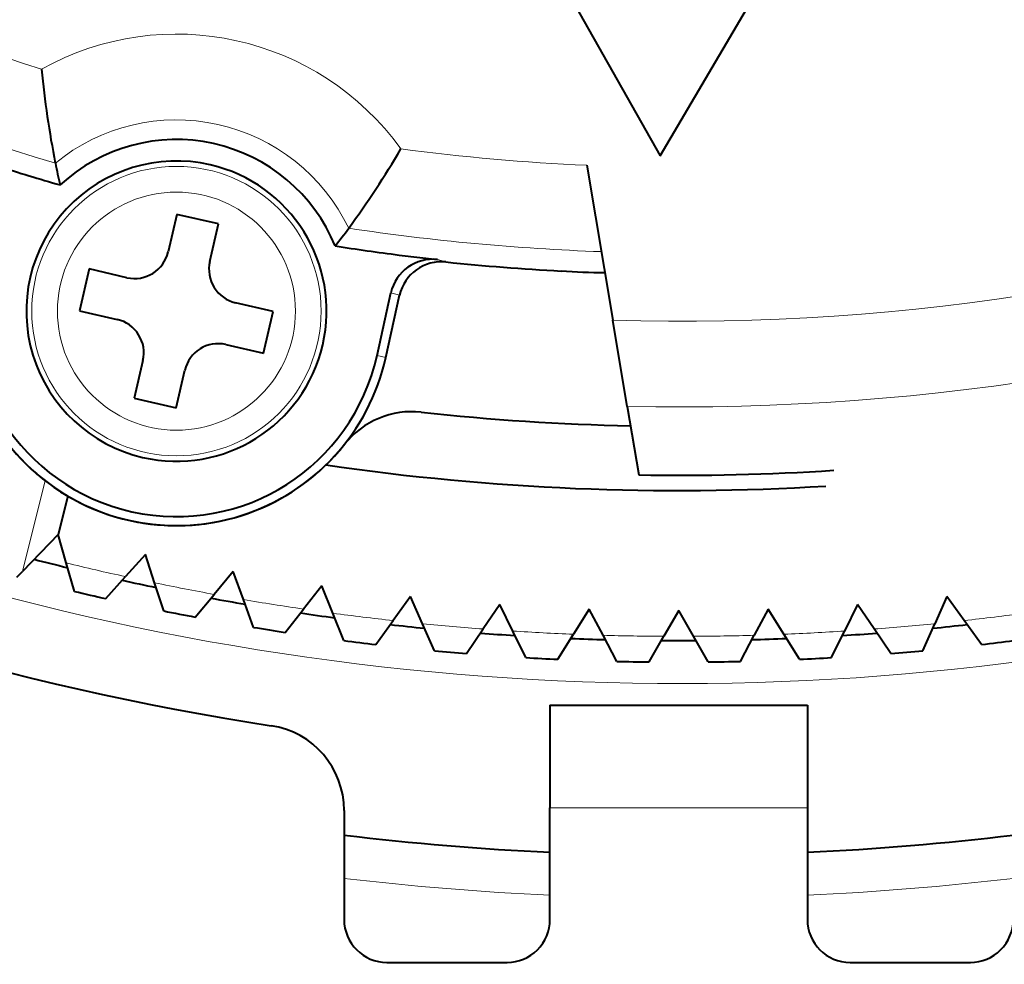
# Model space of a CAD drawing. Extents: x 4 to 595, y -67 to 443.
# Drawn here: x 97 to 108, y 169 to 180 of the extents above; entities that cross this region are included whole.
import ezdxf

# ---------------------------------------------------------------- set-up
doc = ezdxf.new("R2010")
doc.units = 0

msp = doc.modelspace()

# ---------------------------------------------------------------- linework, layer by layer
at = {"color": 7, "lineweight": 40, "ltscale": 0.075}
for p, q in [((102.935089, 181.035736), (104.412361, 178.424667)), ((104.412361, 178.424667), (105.934975, 181.009552)), ((103.127014, 172.021805), (106.127014, 172.021805))]:
    msp.add_line(p, q, dxfattribs=at)
at = {"color": 7, "lineweight": 40, "ltscale": 0.045817}
msp.add_line((103.557259, 178.313629), (103.859741, 176.506088), dxfattribs=at)
at = {"color": 7, "lineweight": 40, "ltscale": 0.01125}
for p, q in [((98.776176, 177.741043), (98.67495, 177.302582)), ((99.162132, 177.190094), (99.263359, 177.628571)), ((98.195221, 177.002808), (97.756752, 177.104034)), ((99.900368, 176.609146), (99.461899, 176.710373)), ((97.644279, 176.616852), (98.082741, 176.515625)), ((99.349426, 176.22319), (99.787895, 176.121964)), ((98.382515, 176.035889), (98.281281, 175.597427)), ((98.768471, 175.484955), (98.869698, 175.923416))]:
    msp.add_line(p, q, dxfattribs=at)
at = {"color": 7, "lineweight": 40, "ltscale": 0.0125}
for p, q in [((99.263359, 177.628571), (98.776176, 177.741043)), ((97.756752, 177.104034), (97.644279, 176.616852)), ((99.787895, 176.121964), (99.900368, 176.609146)), ((98.281281, 175.597427), (98.768471, 175.484955))]:
    msp.add_line(p, q, dxfattribs=at)
at = {"color": 7, "lineweight": 40, "ltscale": 0.011201}
msp.add_line((101.370621, 177.266846), (101.815575, 177.214493), dxfattribs=at)
at = {"color": 7, "lineweight": 13, "ltscale": 0.002576}
msp.add_line((101.815575, 177.214493), (101.914703, 177.18634), dxfattribs=at)
at = {"color": 7, "lineweight": 40, "ltscale": 0.018725}
msp.add_line((101.110733, 176.094589), (101.272842, 176.825836), dxfattribs=at)
at = {"color": 7, "lineweight": 40, "ltscale": 0.01858}
msp.add_line((101.213066, 176.071899), (101.373917, 176.79747), dxfattribs=at)
at = {"color": 7, "lineweight": 13, "ltscale": 0.002624}
msp.add_line((101.272842, 176.825836), (101.373917, 176.79747), dxfattribs=at)
at = {"color": 7, "lineweight": 40, "ltscale": 0.025429}
msp.add_line((104.027618, 175.502884), (103.859741, 176.506088), dxfattribs=at)
at = {"color": 7, "lineweight": 13, "ltscale": 0.00262}
msp.add_line((101.110733, 176.094589), (101.213066, 176.071899), dxfattribs=at)
at = {"color": 7, "lineweight": 40, "ltscale": 0.020263}
msp.add_line((104.027618, 175.502884), (104.161392, 174.703461), dxfattribs=at)
at = {"color": 7, "lineweight": 13, "ltscale": 0.027279}
msp.add_line((97.24073, 174.6371), (96.976753, 173.578354), dxfattribs=at)
at = {"color": 7, "lineweight": 40, "ltscale": 0.011541}
msp.add_line((97.505234, 174.457901), (97.393547, 174.009964), dxfattribs=at)
at = {"color": 7, "lineweight": 40, "ltscale": 0.015}
msp.add_line((97.393547, 174.009964), (96.976753, 173.578354), dxfattribs=at)
at = {"color": 7, "lineweight": 40, "ltscale": 0.008646}
for p, q in [((97.488876, 173.677521), (97.393547, 174.009964)), ((98.410454, 173.775192), (98.179047, 173.518188)), ((98.517326, 173.446274), (98.410454, 173.775192)), ((99.434937, 173.57605), (99.212631, 173.311127)), ((99.553215, 173.251068), (99.434937, 173.57605)), ((100.465736, 173.412796), (100.252823, 173.140259)), ((100.595291, 173.092133), (100.465736, 173.412796)), ((101.50161, 173.285599), (101.298332, 173.005814)), ((101.642281, 172.969666), (101.50161, 173.285599)), ((107.752419, 173.285599), (107.611748, 172.969666)), ((107.955696, 173.005814), (107.752419, 173.285599)), ((102.541298, 173.194641), (102.347908, 172.907928)), ((102.692902, 172.883804), (102.541298, 173.194641)), ((103.583519, 173.140015), (103.400253, 172.846725)), ((103.74588, 172.834656), (103.583519, 173.140015)), ((104.627014, 173.121811), (104.454094, 172.822296)), ((104.799934, 172.822296), (104.627014, 173.121811)), ((105.670509, 173.140015), (105.508148, 172.834656)), ((105.853775, 172.846725), (105.670509, 173.140015)), ((106.71273, 173.194641), (106.561127, 172.883804)), ((106.90612, 172.907928), (106.71273, 173.194641))]:
    msp.add_line(p, q, dxfattribs=at)
at = {"color": 7, "lineweight": 40, "ltscale": 0.008618}
for p, q in [((97.583893, 173.346146), (97.488876, 173.677521)), ((97.94838, 173.262009), (98.179047, 173.518188)), ((98.623848, 173.118423), (98.517326, 173.446274)), ((98.991051, 173.047058), (99.212631, 173.311127)), ((99.67112, 172.927139), (99.553215, 173.251068)), ((100.040588, 172.868622), (100.252823, 173.140259)), ((100.724426, 172.772507), (100.595291, 173.092133)), ((101.095711, 172.726929), (101.298332, 173.005814)), ((101.782494, 172.654739), (101.642281, 172.969666)), ((107.471535, 172.654739), (107.611748, 172.969666)), ((108.158318, 172.726929), (107.955696, 173.005814)), ((102.155136, 172.622131), (102.347908, 172.907928)), ((102.844017, 172.573959), (102.692902, 172.883804)), ((106.410011, 172.573959), (106.561127, 172.883804)), ((107.098892, 172.622131), (106.90612, 172.907928)), ((103.217575, 172.554382), (103.400253, 172.846725)), ((103.907722, 172.530289), (103.74588, 172.834656)), ((104.281731, 172.523758), (104.454094, 172.822296)), ((104.972298, 172.523758), (104.799934, 172.822296)), ((105.346306, 172.530289), (105.508148, 172.834656)), ((106.036453, 172.554382), (105.853775, 172.846725))]:
    msp.add_line(p, q, dxfattribs=at)
at = {"color": 7, "lineweight": 40, "ltscale": 0.002264}
msp.add_line((96.913841, 173.513214), (96.976753, 173.578354), dxfattribs=at)
at = {"color": 7, "lineweight": 40, "ltscale": 0.03}
for p, q in [((103.127014, 172.021805), (103.127014, 170.821808)), ((106.127014, 172.021805), (106.127014, 170.821808))]:
    msp.add_line(p, q, dxfattribs=at)
at = {"color": 7, "lineweight": 40, "ltscale": 0.031759}
msp.add_line((100.727013, 170.79216), (100.727013, 169.521805), dxfattribs=at)
at = {"color": 7, "lineweight": 13, "ltscale": 0.075}
msp.add_line((103.127014, 170.821808), (106.127014, 170.821808), dxfattribs=at)
at = {"color": 7, "lineweight": 40, "ltscale": 0.0325}
for p, q in [((103.127014, 169.521805), (103.127014, 170.821808)), ((106.127014, 170.821808), (106.127014, 169.521805))]:
    msp.add_line(p, q, dxfattribs=at)
at = {"color": 7, "lineweight": 40, "ltscale": 0.035}
for p, q in [((101.227013, 169.021805), (102.627014, 169.021805)), ((106.627014, 169.021805), (108.027016, 169.021805))]:
    msp.add_line(p, q, dxfattribs=at)
at = {"color": 7, "lineweight": 13}
for radius in [1.68647, 1.387612]:
    msp.add_circle((98.772324, 176.612991), radius, dxfattribs=at)
at = {"color": 7, "lineweight": 40}
for centre, radius, start, end in [((104.627014, 203.021805), 42, 224.134096, 90.000003), ((104.627014, 203.021805), 37.75, 270.500001, 205.753032), ((104.627014, 203.021805), 31.6, 196.547481, 261.355293), ((104.627014, 203.021805), 61.5, 237.663334, 350.336659), ((104.627014, 203.021805), 63.5, 191.5708, 303.464366), ((108.413559, 180.524902), 11.26728, 185.564236, 191.193145), ((98.772324, 176.612991), 2, 22.319149, 132.680851), ((91.693855, 184.228668), 11.259734, 323.8058, 329.438472), ((104.627014, 203.021805), 25.96, 252.206112, 253.873736), ((98.772324, 176.612991), 1.75, 77.000001, 257.000003), ((105.357079, 179.953262), 8.157808, 191.421711, 193.251505), ((98.772324, 176.612991), 1.75, 257.000003, 77.000001), ((104.627014, 203.021805), 37.25, 222.108849, 275.380575), ((104.627014, 203.021805), 37.35, 222.150158, 273.852115), ((94.216156, 182.423141), 8.157808, 321.748499, 323.578283), ((104.627014, 203.021805), 25.96, 261.126264, 262.793888), ((98.285202, 177.392563), 0.4, 257.000003, 346.999999), ((101.76104, 176.71727), 0.500153, 83.740906, 167.463288), ((98.772324, 176.612991), 2.5, 167.499994, 347.5), ((98.772324, 176.613007), 2.395183, 167.500021, 347.499977), ((99.55188, 177.100128), 0.4, 166.999997, 257.000003), ((101.862114, 176.688904), 0.500158, 83.965332, 167.463275), ((104.626999, 203.021393), 25.977042, 264.006759, 266.976136), ((103.91011, 187.960724), 10.899344, 266.563012, 269.245248), ((104.627014, 203.021805), 37.75, 224.246958, 259.500002), ((97.992767, 176.12587), 0.4, 346.999999, 77.000001), ((99.259445, 175.833435), 0.4, 77.000001, 166.999997), ((98.772324, 176.612991), 2.5, 193.366894, 321.633099), ((101.516502, 174.440567), 1, 83.788922, 141.633098), ((104.627014, 203.021805), 27.75, 263.788917, 268.840259), ((104.627014, 203.021805), 28.5, 261.703483, 273.453724), ((104.627014, 203.021805), 28.32217, 269.058005, 273.660788), ((104.627014, 203.021805), 30.25, 255.617989, 256.382028), ((104.627014, 203.021805), 30.25, 257.617992, 258.38203), ((104.627014, 203.021805), 30.5, 256.648644, 257.351355), ((104.627014, 203.021805), 30.25, 259.617994, 260.382032), ((104.627014, 203.021805), 30.5, 258.64864, 259.351357), ((104.627014, 203.021805), 30.25, 261.617996, 262.382035), ((104.627014, 203.021805), 30.5, 260.648642, 261.351359), ((104.627014, 203.021805), 30.25, 263.617992, 264.38203), ((104.627014, 203.021805), 30.25, 265.617994, 266.382033), ((104.627014, 203.021805), 30.25, 273.617997, 274.382035), ((104.627014, 203.021805), 30.25, 275.617999, 276.382031), ((104.627014, 203.021805), 30.5, 262.648644, 263.351355), ((104.627014, 203.021805), 30.25, 267.617996, 268.382035), ((104.627014, 203.021805), 30.25, 269.617999, 270.38203), ((104.627014, 203.021805), 30.25, 271.618001, 272.382033), ((104.627014, 203.021805), 30.5, 276.64864, 277.351357), ((104.627014, 203.021805), 30.5, 264.64864, 265.351357), ((104.627014, 203.021805), 30.5, 274.648645, 275.351355), ((104.627014, 203.021805), 30.5, 266.648642, 267.351359), ((104.627014, 203.021805), 30.5, 268.648645, 269.351355), ((104.627014, 203.021805), 30.5, 270.64864, 271.351357), ((104.627014, 203.021805), 30.5, 272.648642, 273.35136), ((99.727013, 170.79216), 1, 0, 81.355298), ((104.627014, 203.021805), 32.75, 263.160765, 267.374848), ((104.627014, 203.021805), 32.75, 272.625153, 276.839243), ((101.227013, 169.521805), 0.5, 180.000005, 269.999997), ((102.627014, 169.521805), 0.5, 269.999997, 360), ((106.627014, 169.521805), 0.5, 180.000005, 269.999997), ((108.027016, 169.521805), 0.5, 269.999997, 360)]:
    msp.add_arc(centre, radius, start, end, dxfattribs=at)
at = {"color": 7, "lineweight": 13}
for centre, radius, start, end in [((104.627014, 203.021805), 41.757458, 270.500001, 205.666234), ((104.627014, 203.021805), 26.526819, 268.342515, 354.157483), ((104.627014, 203.021805), 27.525449, 268.752224, 353.747777), ((104.627014, 203.021805), 30.75, 197.018627, 333.334554), ((104.627014, 203.021805), 24.731318, 237.205889, 252.521298), ((104.627014, 203.021805), 25.73128, 235.380808, 253.59725), ((98.772324, 176.612991), 3.228682, 35.835632, 119.164371), ((98.772324, 176.612991), 2.22872, 25.704297, 129.2957), ((104.627014, 203.021805), 24.731318, 262.478702, 267.520892), ((104.627014, 203.021805), 25.73128, 261.40275, 267.992919), ((104.627014, 203.021805), 41.757458, 224.333769, 259.500002), ((104.627014, 203.021805), 30.2, 256.328069, 257.671936), ((104.627014, 203.021805), 30.2, 258.328065, 259.671932), ((104.627014, 203.021805), 30.2, 260.328067, 261.671934), ((104.627014, 203.021805), 30.2, 262.328063, 263.671937), ((104.627014, 203.021805), 30.2, 276.328065, 277.671932), ((104.627014, 203.021805), 30.2, 264.328065, 265.671932), ((104.627014, 203.021805), 30.2, 274.328063, 275.671937), ((104.627014, 203.021805), 30.2, 266.328067, 267.671934), ((104.627014, 203.021805), 30.2, 272.328067, 273.671935), ((104.627014, 203.021805), 30.2, 268.328063, 269.671937), ((104.627014, 203.021805), 30.2, 270.328065, 271.671932), ((104.627014, 203.021805), 33.25, 263.264085, 267.414354), ((104.627014, 203.021805), 33.25, 272.585654, 276.735916)]:
    msp.add_arc(centre, radius, start, end, dxfattribs=at)

doc.saveas('drawing.dxf')
